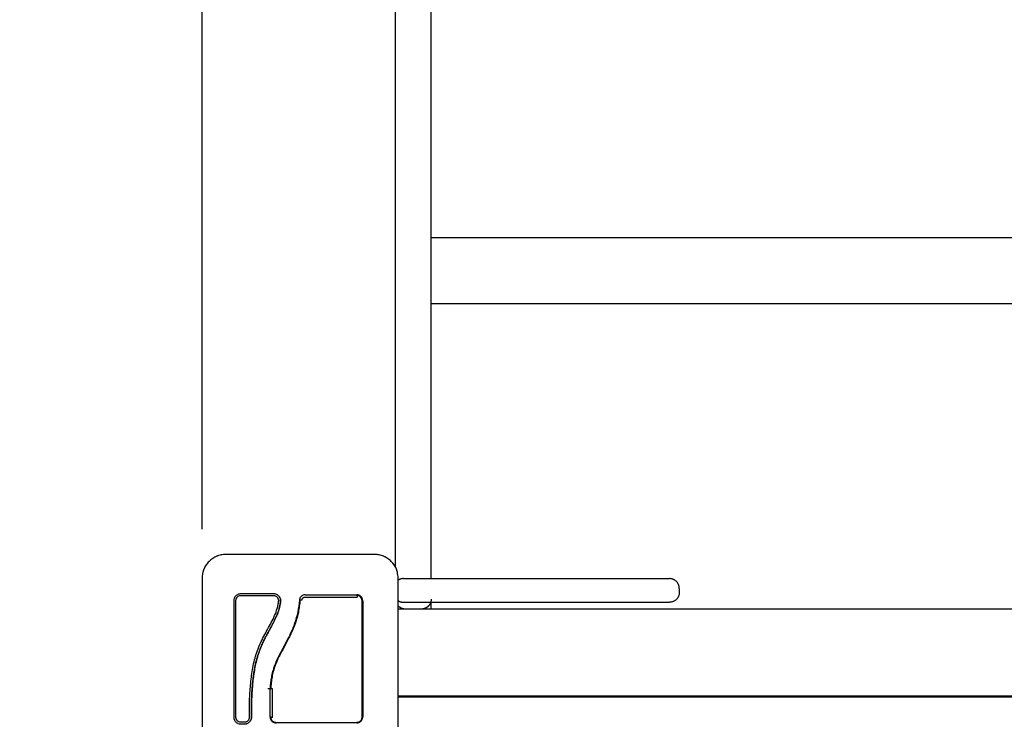
# Model space of a CAD drawing. Units: millimetres. Extents: x -5.2 to 9.3, y -0.1 to 15.8.
# Drawn here: x 2.6 to 3.1, y 5.9 to 6.3 of the extents above; entities that cross this region are included whole.
import ezdxf

# ---------------------------------------------------------------- set-up
doc = ezdxf.new("R2010")
doc.units = ezdxf.units.MM
doc.layers.add('DIASTASEIS', color=253, linetype='Continuous', lineweight=5)
doc.layers.add('Make2D$Visible$Curves', color=7, linetype='Continuous', true_color=0x000000)
doc.styles.get("Standard").update_dxf_attribs({"font": 'ARIALN.TTF'})
doc.dimstyles.new('STANDARD_ACAD', dxfattribs={"dimtxt": 0.18, "dimasz": 0.15, "dimexe": 0.18, "dimexo": 0.0625, "dimgap": 0.09, "dimtad": 0, "dimtih": 1, "dimtoh": 1, "dimzin": 0, "dimdsep": 46, "dimtxsty": 'Standard', "dimblk": 'OBLIQUE', "dimcen": 0.09, "dimadec": 0, "dimazin": 0, "dimtfac": 1, "dimtofl": 0, "dimtmove": 0, "dimatfit": 3, "dimfxl": 1, "dimtolj": 1, "dimtzin": 0, "dimarcsym": 0})

# ---------------------------------------------------------------- blocks, each defined once
blk = doc.blocks.new('_Oblique')
at = {"color": 0, "linetype": 'ByBlock', "lineweight": -2}
blk.add_line((-0.5, -0.5), (0.5, 0.5), dxfattribs=at)
blk = doc.blocks.new('*D27')
at = {"layer": 'Defpoints', "color": 0}
for p in [(9.19039, 9.78133), (9.19039, 5.58647), (1.15639, 4.80094)]:
    blk.add_point(p, dxfattribs=at)
at = {"layer": 'DIASTASEIS', "color": 0, "lineweight": -2}
for p, q in [((1.15639, 4.86344), (1.15639, 9.96133)), ((9.19039, 5.64897), (9.19039, 9.96133)), ((1.15639, 9.78133), (4.89111, 9.78133)), ((9.19039, 9.78133), (5.45567, 9.78133))]:
    blk.add_line(p, q, dxfattribs=at)
at = {"layer": 'DIASTASEIS', "color": 0, "linetype": 'ByBlock', "lineweight": -2, "xscale": 0.15, "yscale": 0.15, "zscale": 0.15, "rotation": 180}
blk.add_blockref('_Oblique', (1.15639, 9.78133), dxfattribs=at)
at = {"layer": 'DIASTASEIS', "color": 0, "linetype": 'ByBlock', "lineweight": -2, "xscale": 0.15, "yscale": 0.15, "zscale": 0.15}
blk.add_blockref('_Oblique', (9.19039, 9.78133), dxfattribs=at)
at = {"layer": 'DIASTASEIS', "color": 0, "insert": (5.17339, 9.78133), "char_height": 0.18, "attachment_point": 5}
blk.add_mtext('\\A1;\\A1;8.05', dxfattribs=at)
blk = doc.blocks.new('*D28')
at = {"layer": 'Defpoints', "color": 0}
for p in [(6.1414, 8.64814), (0.27, 0), (6.4444, 0)]:
    blk.add_point(p, dxfattribs=at)
at = {"layer": 'DIASTASEIS', "color": 0, "lineweight": -2}
for p, q in [((6.0789, 8.64814), (0.09, 8.64814)), ((0.27, 8.64814), (0.27, 4.50597)), ((0.27, 0), (0.27, 4.14217)), ((6.3819, 0), (0.09, 0))]:
    blk.add_line(p, q, dxfattribs=at)
at = {"layer": 'DIASTASEIS', "color": 0, "linetype": 'ByBlock', "lineweight": -2, "xscale": 0.15, "yscale": 0.15, "zscale": 0.15}
for p, rotation in [((0.27, 8.64814), 90), ((0.27, 0), 270)]:
    blk.add_blockref('_Oblique', p, dxfattribs=dict(at, rotation=rotation))
at = {"layer": 'DIASTASEIS', "color": 0, "insert": (0.27, 4.32407), "char_height": 0.18, "attachment_point": 5}
blk.add_mtext('\\A1;8.65', dxfattribs=at)
blk = doc.blocks.new('*D29')
at = {"layer": 'Defpoints', "color": 0}
for p in [(7.69047, 8.96477), (2.65415, 5.96921), (7.69047, 5.8849)]:
    blk.add_point(p, dxfattribs=at)
at = {"layer": 'DIASTASEIS', "color": 0, "lineweight": -2}
for p, q in [((2.65415, 6.03171), (2.65415, 9.14477)), ((7.69047, 5.9474), (7.69047, 9.14477)), ((2.65415, 8.96477), (4.89003, 8.96477)), ((7.69047, 8.96477), (5.45459, 8.96477))]:
    blk.add_line(p, q, dxfattribs=at)
at = {"layer": 'DIASTASEIS', "color": 0, "linetype": 'ByBlock', "lineweight": -2, "xscale": 0.15, "yscale": 0.15, "zscale": 0.15, "rotation": 180}
blk.add_blockref('_Oblique', (2.65415, 8.96477), dxfattribs=at)
at = {"layer": 'DIASTASEIS', "color": 0, "linetype": 'ByBlock', "lineweight": -2, "xscale": 0.15, "yscale": 0.15, "zscale": 0.15}
blk.add_blockref('_Oblique', (7.69047, 8.96477), dxfattribs=at)
at = {"layer": 'DIASTASEIS', "color": 0, "insert": (5.17231, 8.96477), "char_height": 0.18, "attachment_point": 5}
blk.add_mtext('\\A1;\\A1;5.05', dxfattribs=at)
blk = doc.blocks.new('KATOPSH_S094')
at = {"layer": 'Make2D$Visible$Curves', "color": 0, "lineweight": -3}
for points, knots in [([(0.09823, 8.73202), (0.09823, 8.74878), (0.09823, 8.78686), (0.09823, 8.8446), (0.09823, 8.90427), (0.09823, 8.96234), (0.09823, 9.01812), (0.09823, 9.07107), (0.09823, 9.11964), (0.09823, 9.1644), (0.09823, 9.20553), (0.09823, 9.24244), (0.09823, 9.27436), (0.09823, 9.30081), (0.09823, 9.32161), (0.09823, 9.33671), (0.09823, 9.3462), (0.09823, 9.34888), (0.09823, 9.34935), (0.09823, 9.34935), (0.09823, 9.34936), (0.09823, 9.34936)], [17.137072, 17.137072, 17.137072, 17.137072, 69.204218, 136.597233, 203.990249, 271.383264, 344.908487, 418.433711, 491.958934, 565.484157, 640.779233, 716.07431, 791.369386, 866.664462, 941.03935, 1015.414237, 1089.789125, 1164.164013, 1164.164013, 1164.164013, 1164.452939, 1164.452939, 1164.452939, 1164.452939]), ([(0.11623, 8.72644), (0.11623, 8.7451), (0.11623, 8.78507), (0.11623, 8.8446), (0.11623, 8.90427), (0.11623, 8.96234), (0.11623, 9.01812), (0.11623, 9.07107), (0.11623, 9.11964), (0.11623, 9.1644), (0.11623, 9.20553), (0.11623, 9.24244), (0.11623, 9.27436), (0.11623, 9.30081), (0.11623, 9.32161), (0.11623, 9.33671), (0.11623, 9.3462), (0.11623, 9.34888), (0.11623, 9.34935), (0.11623, 9.34935), (0.11623, 9.34936), (0.11623, 9.34936)], [11.363651, 11.363651, 11.363651, 11.363651, 69.204218, 136.597233, 203.990249, 271.383264, 344.908487, 418.433711, 491.958934, 565.484157, 640.779233, 716.07431, 791.369386, 866.664462, 941.03935, 1015.414237, 1089.789125, 1164.164013, 1164.164013, 1164.164013, 1164.452939, 1164.452939, 1164.452939, 1164.452939]), ([(0.01198, 8.73869), (0.01117, 8.73869), (0.01038, 8.73861), (0.00923, 8.73838), (0.00886, 8.73828), (0.00831, 8.73812), (0.00813, 8.73806), (0.00787, 8.73796), (0.00773, 8.73791), (0.00758, 8.73785), (0.00752, 8.73783), (0.00747, 8.73781), (0.00745, 8.7378), (0.00595, 8.73718), (0.0046, 8.73628), (0.00295, 8.73462), (0.00244, 8.73401), (0.00178, 8.73302), (0.00158, 8.73268), (0.0013, 8.73215), (0.00116, 8.73189), (0.00102, 8.73157), (0.00095, 8.73141), (0.00092, 8.73134), (0.0009, 8.73129), (0.00089, 8.73127), (0.0006, 8.73055), (0.00037, 8.72982), (0.00007, 8.7283), (-0.00002, 8.7275), (-0.00002, 8.72669)], [-18.903298, -18.903298, -18.903298, -18.903298, -16.540386, -16.540386, -15.35893, -15.35893, -14.768202, -14.768202, -14.472838, -14.325156, -14.251315, -14.251315, -14.177474, -14.177474, -9.451649, -9.451649, -7.088737, -7.088737, -5.907281, -5.907281, -5.316553, -5.021189, -4.873507, -4.799666, -4.799666, -4.725825, -4.725825, -2.362912, -2.362912, 0, 0, 0, 0]), ([(0.08748, 8.73869), (0.08436, 8.73869), (0.07969, 8.73869), (0.07503, 8.73869), (0.07309, 8.73869), (0.0727, 8.73869), (0.07191, 8.73869), (0.07073, 8.73869), (0.06955, 8.73869), (0.0656, 8.73869), (0.06245, 8.73869), (0.05767, 8.73869), (0.05529, 8.73869), (0.05291, 8.73869), (0.05132, 8.73869), (0.05053, 8.73869), (0.04341, 8.73869), (0.03628, 8.73869), (0.02904, 8.73869), (0.02814, 8.73869), (0.02795, 8.73869), (0.02785, 8.73869), (0.02756, 8.73869), (0.02698, 8.73869), (0.02484, 8.73869), (0.01978, 8.73869), (0.01511, 8.73869), (0.01198, 8.73869)], [0, 0, 0, 0, 9.545659, 14.318488, 14.318488, 15.511695, 15.511695, 16.704903, 19.091317, 19.091317, 28.636976, 28.636976, 33.409805, 35.79622, 35.79622, 38.182634, 38.182634, 57.273951, 59.660366, 59.958668, 59.958668, 60.25697, 60.25697, 60.853573, 62.046781, 66.81961, 76.365269, 76.365269, 76.365269, 76.365269]), ([(0.09946, 8.72743), (0.09943, 8.72798), (0.09935, 8.72853), (0.09917, 8.72944), (0.09908, 8.72981), (0.09891, 8.73036), (0.09885, 8.73054), (0.09876, 8.73081), (0.09871, 8.73094), (0.09865, 8.73109), (0.09862, 8.73116), (0.0986, 8.7312), (0.0986, 8.73122), (0.09798, 8.73273), (0.09707, 8.73407), (0.09542, 8.73573), (0.09481, 8.73623), (0.09382, 8.73689), (0.09348, 8.73709), (0.09295, 8.73738), (0.09268, 8.73751), (0.09236, 8.73766), (0.0922, 8.73772), (0.09213, 8.73775), (0.09208, 8.73777), (0.09206, 8.73778), (0.09135, 8.73808), (0.09062, 8.7383), (0.08921, 8.73858), (0.08854, 8.73866), (0.08785, 8.73868)], [-18.179488, -18.179488, -18.179488, -18.179488, -16.540386, -16.540386, -15.35893, -15.35893, -14.768202, -14.768202, -14.472838, -14.325156, -14.251315, -14.251315, -14.177474, -14.177474, -9.451649, -9.451649, -7.088737, -7.088737, -5.907281, -5.907281, -5.316553, -5.021189, -4.873507, -4.799666, -4.799666, -4.725825, -4.725825, -2.362912, -2.362912, -0.360353, -0.360353, -0.360353, -0.360353]), ([(-0.00002, 8.72669), (-0.00002, 8.72357), (-0.00002, 8.7189), (-0.00002, 8.71423), (-0.00002, 8.71229), (-0.00002, 8.71191), (-0.00002, 8.71112), (-0.00002, 8.70994), (-0.00002, 8.70875), (-0.00002, 8.70481), (-0.00002, 8.70165), (-0.00002, 8.69688), (-0.00002, 8.69449), (-0.00002, 8.69211), (-0.00002, 8.69053), (-0.00002, 8.68973), (-0.00002, 8.68261), (-0.00002, 8.67548), (-0.00002, 8.66824), (-0.00002, 8.66735), (-0.00002, 8.66715), (-0.00002, 8.66706), (-0.00002, 8.66677), (-0.00002, 8.66618), (-0.00002, 8.66405), (-0.00002, 8.65899), (-0.00002, 8.65431), (-0.00002, 8.65119)], [0, 0, 0, 0, 9.545659, 14.318488, 14.318488, 15.511695, 15.511695, 16.704903, 19.091317, 19.091317, 28.636976, 28.636976, 33.409805, 35.79622, 35.79622, 38.182634, 38.182634, 57.273951, 59.660366, 59.958668, 59.958668, 60.25697, 60.25697, 60.853573, 62.046781, 66.81961, 76.365269, 76.365269, 76.365269, 76.365269]), ([(0.09948, 8.65119), (0.09948, 8.65431), (0.09948, 8.65898), (0.09948, 8.66365), (0.09948, 8.66559), (0.09948, 8.66597), (0.09948, 8.66676), (0.09948, 8.66794), (0.09948, 8.66913), (0.09948, 8.67307), (0.09948, 8.67623), (0.09948, 8.681), (0.09948, 8.68339), (0.09948, 8.68577), (0.09948, 8.68736), (0.09948, 8.68815), (0.09948, 8.69527), (0.09948, 8.7024), (0.09948, 8.70964), (0.09948, 8.71053), (0.09948, 8.71073), (0.09948, 8.71082), (0.09948, 8.71112), (0.09948, 8.7117), (0.09948, 8.71384), (0.09948, 8.71889), (0.09948, 8.72357), (0.09948, 8.72669)], [0, 0, 0, 0, 9.545659, 14.318488, 14.318488, 15.511695, 15.511695, 16.704903, 19.091317, 19.091317, 28.636976, 28.636976, 33.409805, 35.79622, 35.79622, 38.182634, 38.182634, 57.273951, 59.660366, 59.958668, 59.958668, 60.25697, 60.25697, 60.853573, 62.046781, 66.81961, 76.365269, 76.365269, 76.365269, 76.365269]), ([(0.0195, 8.71868), (0.01927, 8.71868), (0.01904, 8.71866), (0.0186, 8.71857), (0.01838, 8.71851), (0.01774, 8.71824), (0.01736, 8.71799), (0.01686, 8.71749), (0.01671, 8.71731), (0.01646, 8.71693), (0.01635, 8.71673), (0.01608, 8.71608), (0.016, 8.71564), (0.016, 8.71517)], [0, 0, 0, 0, 0.695836, 0.695836, 1.391673, 1.391673, 2.783345, 2.783345, 3.479181, 3.479181, 4.175018, 4.175018, 5.56669, 5.56669, 5.56669, 5.56669]), ([(0.03961, 8.71643), (0.03958, 8.71651), (0.03955, 8.71659), (0.03937, 8.71697), (0.03919, 8.71725), (0.03886, 8.71762), (0.03875, 8.71773), (0.0385, 8.71795), (0.03837, 8.71804), (0.03795, 8.71831), (0.03765, 8.71845), (0.03701, 8.71863), (0.03668, 8.71868), (0.03635, 8.71868)], [59.8767, 59.8767, 59.8767, 59.8767, 60.150446, 60.150446, 61.152954, 61.152954, 61.654207, 61.654207, 62.155461, 62.155461, 63.157969, 63.157969, 64.160476, 64.160476, 64.160476, 64.160476]), ([(0.01947, 8.7177), (0.01914, 8.7177), (0.01882, 8.71763), (0.01821, 8.71739), (0.01794, 8.7172), (0.01747, 8.71674), (0.01729, 8.71646), (0.01704, 8.71586), (0.01697, 8.71553), (0.01697, 8.71521)], [-3.966341, -3.966341, -3.966341, -3.966341, -2.974756, -2.974756, -1.983171, -1.983171, -0.991585, -0.991585, 0, 0, 0, 0]), ([(0.01697, 8.71521), (0.01697, 8.70993), (0.01697, 8.70472), (0.01697, 8.69444), (0.01697, 8.68938), (0.01697, 8.67949), (0.01697, 8.67465), (0.01697, 8.66521), (0.01697, 8.66062), (0.01697, 8.65617)], [0, 0, 0, 0, 14.857411, 14.857411, 29.714822, 29.714822, 44.572232, 44.572232, 59.429643, 59.429643, 59.429643, 59.429643]), ([(0.01698, 8.71519), (0.01698, 8.71084), (0.01698, 8.70646), (0.01698, 8.70207), (0.01698, 8.6977), (0.01698, 8.69332), (0.01698, 8.68894), (0.01698, 8.68621), (0.01698, 8.68348), (0.01698, 8.68075), (0.01698, 8.67802), (0.01698, 8.67529), (0.01698, 8.67257), (0.01698, 8.66983), (0.01698, 8.6671), (0.01698, 8.66438), (0.01698, 8.66164), (0.01698, 8.65891), (0.01698, 8.65619)], [0, 0, 0, 0, 13.238558, 13.238558, 13.238558, 26.383142, 26.383142, 26.383142, 34.575452, 34.575452, 34.575452, 42.790648, 42.790648, 42.790648, 51.051403, 51.051403, 51.051403, 59.379977, 59.379977, 59.379977, 59.379977]), ([(0.03634, 8.71769), (0.03351, 8.71769), (0.03069, 8.71769), (0.02788, 8.71769), (0.02507, 8.71769), (0.02227, 8.71769), (0.01948, 8.71769)], [0, 0, 0, 0, 8.5162, 8.5162, 8.5162, 17.032315, 17.032315, 17.032315, 17.032315]), ([(0.02399, 8.6597), (0.02398, 8.6623), (0.02405, 8.66491), (0.02427, 8.66883), (0.02435, 8.67014), (0.02457, 8.67276), (0.0247, 8.67407), (0.02515, 8.678), (0.02555, 8.68062), (0.02641, 8.6845), (0.02674, 8.68579), (0.02751, 8.68834), (0.02794, 8.6896), (0.0289, 8.69208), (0.02943, 8.6933), (0.03056, 8.69571), (0.03116, 8.69689), (0.03241, 8.69923), (0.03305, 8.70039), (0.03432, 8.70269), (0.03495, 8.70385), (0.03613, 8.70618), (0.03668, 8.70736), (0.03763, 8.70977), (0.03803, 8.71099), (0.03848, 8.71286), (0.03861, 8.71349), (0.03874, 8.71428), (0.03876, 8.71444), (0.03879, 8.71464), (0.03879, 8.71468), (0.03881, 8.71476), (0.03881, 8.7148), (0.03882, 8.71488), (0.03883, 8.71491), (0.03883, 8.71498), (0.03883, 8.71501), (0.03884, 8.71518), (0.03884, 8.71532), (0.03881, 8.71559), (0.03879, 8.71572), (0.03873, 8.71594), (0.03869, 8.71603), (0.03866, 8.71612)], [-62.573103, -62.573103, -62.573103, -62.573103, -54.751465, -54.751465, -50.840646, -50.840646, -46.929827, -46.929827, -39.10819, -39.10819, -35.197371, -35.197371, -31.286552, -31.286552, -27.375733, -27.375733, -23.464914, -23.464914, -19.554095, -19.554095, -15.643276, -15.643276, -11.732457, -11.732457, -7.821638, -7.821638, -5.866228, -5.866228, -5.377376, -5.377376, -5.255163, -5.255163, -5.13295, -5.13295, -5.010737, -5.010737, -4.888524, -4.888524, -4.399671, -4.399671, -3.910819, -3.910819, -3.568522, -3.568522, -3.568522, -3.568522]), ([(0.02498, 8.65967), (0.02497, 8.66097), (0.02499, 8.66228), (0.02506, 8.66491), (0.02511, 8.66624), (0.02522, 8.66824), (0.02529, 8.66924), (0.02537, 8.67039), (0.02541, 8.67096), (0.02544, 8.67125), (0.02545, 8.67139), (0.02545, 8.67145), (0.02546, 8.6715), (0.02546, 8.67152), (0.02552, 8.67223), (0.02558, 8.6729), (0.02568, 8.67389), (0.02573, 8.67438), (0.02579, 8.67495), (0.02583, 8.67522), (0.02584, 8.67536), (0.02585, 8.67542), (0.02585, 8.67546), (0.02586, 8.67548), (0.02594, 8.6762), (0.02603, 8.67687), (0.02617, 8.67786), (0.02624, 8.67835), (0.02632, 8.67891), (0.02637, 8.67918), (0.02639, 8.67932), (0.0264, 8.67937), (0.02641, 8.67941), (0.02641, 8.67943), (0.02653, 8.68014), (0.02665, 8.68081), (0.02684, 8.68179), (0.02694, 8.68227), (0.02706, 8.68283), (0.02712, 8.6831), (0.02715, 8.68324), (0.02716, 8.6833), (0.02717, 8.68334), (0.02717, 8.68335), (0.02733, 8.68404), (0.02749, 8.6847), (0.02775, 8.68566), (0.02789, 8.68614), (0.02805, 8.68669), (0.02812, 8.68693), (0.02817, 8.68708), (0.02819, 8.68716), (0.02841, 8.68788), (0.02862, 8.68851), (0.02896, 8.68946), (0.02913, 8.68993), (0.02934, 8.69047), (0.02944, 8.69074), (0.02949, 8.69086), (0.02952, 8.69094), (0.02954, 8.69098), (0.02979, 8.69161), (0.03004, 8.69221), (0.03045, 8.69313), (0.03066, 8.69359), (0.03091, 8.69413), (0.03104, 8.6944), (0.03111, 8.69454), (0.03114, 8.69461), (0.03116, 8.69464), (0.03116, 8.69466), (0.03117, 8.69467), (0.03143, 8.6952), (0.03171, 8.69576), (0.03217, 8.69666), (0.03241, 8.69711), (0.0327, 8.69767), (0.03285, 8.69796), (0.03293, 8.6981), (0.03297, 8.69817), (0.03299, 8.69821), (0.033, 8.69822), (0.033, 8.69823), (0.03301, 8.69824), (0.03314, 8.69848), (0.03328, 8.69874), (0.03352, 8.69918), (0.03365, 8.69941), (0.0338, 8.6997), (0.03389, 8.69985), (0.03393, 8.69993), (0.03395, 8.69996), (0.03396, 8.69998), (0.03397, 8.69999), (0.03397, 8.7), (0.03397, 8.7), (0.03425, 8.7005), (0.03446, 8.7009), (0.03471, 8.70134), (0.03477, 8.70146), (0.03485, 8.7016), (0.03488, 8.70166), (0.03491, 8.70171), (0.03493, 8.70174), (0.03493, 8.70175), (0.03494, 8.70175), (0.03494, 8.70176), (0.03494, 8.70176), (0.03494, 8.70176), (0.03512, 8.70209), (0.03529, 8.70241), (0.03553, 8.70285), (0.03564, 8.70306), (0.03577, 8.7033), (0.03583, 8.70341), (0.03586, 8.70347), (0.03587, 8.70349), (0.03588, 8.70351), (0.03588, 8.70351), (0.03589, 8.70352), (0.03606, 8.70384), (0.03622, 8.70415), (0.03644, 8.7046), (0.03655, 8.70482), (0.03668, 8.70506), (0.03674, 8.70519), (0.03677, 8.70525), (0.03678, 8.70527), (0.03679, 8.70529), (0.03679, 8.7053), (0.03711, 8.70596), (0.03741, 8.70659), (0.0378, 8.70751), (0.03799, 8.70796), (0.03819, 8.70847), (0.03829, 8.70872), (0.03833, 8.70885), (0.03835, 8.7089), (0.03837, 8.70894), (0.03837, 8.70896), (0.03861, 8.70961), (0.03882, 8.71025), (0.03909, 8.71121), (0.03922, 8.71168), (0.03934, 8.71216), (0.03941, 8.71248), (0.03944, 8.71264), (0.03954, 8.71312), (0.03961, 8.71345), (0.03968, 8.71386), (0.0397, 8.71398), (0.03972, 8.71412), (0.03973, 8.71419), (0.03973, 8.71423), (0.03974, 8.71424), (0.03974, 8.71425), (0.03974, 8.71426), (0.03976, 8.71437), (0.03977, 8.71447), (0.03979, 8.71459), (0.0398, 8.71465), (0.0398, 8.7147), (0.03981, 8.71473), (0.03981, 8.71474), (0.03981, 8.71475), (0.03981, 8.71475), (0.03983, 8.71492), (0.03984, 8.71509), (0.03984, 8.71541), (0.03982, 8.71557), (0.03976, 8.71597), (0.0397, 8.7162), (0.03961, 8.71643)], [0, 0, 0, 0, 4.01003, 4.01003, 8.020059, 8.020059, 10.025074, 11.027582, 11.528836, 11.779462, 11.904776, 11.967433, 11.967433, 12.030089, 12.030089, 14.035104, 14.035104, 15.037612, 15.538865, 15.789492, 15.914806, 15.977462, 15.977462, 16.040119, 16.040119, 18.045134, 18.045134, 19.047641, 19.548895, 19.799522, 19.924835, 19.987492, 19.987492, 20.050149, 20.050149, 22.055164, 22.055164, 23.057671, 23.558925, 23.809552, 23.934865, 23.997522, 23.997522, 24.060178, 24.060178, 26.065193, 26.065193, 27.067701, 27.568955, 27.819581, 27.819581, 28.070208, 28.070208, 30.075223, 30.075223, 31.077731, 31.578984, 31.829611, 31.954925, 31.954925, 32.080238, 32.080238, 34.085253, 34.085253, 35.08776, 35.589014, 35.839641, 35.964954, 36.027611, 36.058939, 36.058939, 36.090268, 36.090268, 38.095283, 38.095283, 39.09779, 39.599044, 39.849671, 39.974984, 40.037641, 40.068969, 40.084633, 40.084633, 40.100297, 40.100297, 41.102805, 41.102805, 41.604059, 41.854685, 41.979999, 42.042656, 42.073984, 42.089648, 42.09748, 42.09748, 42.105312, 42.105312, 43.10782, 43.10782, 43.609074, 43.609074, 43.8597, 43.985014, 44.047671, 44.078999, 44.094663, 44.102495, 44.102495, 44.110327, 44.110327, 45.112835, 45.112835, 45.614088, 45.864715, 45.990029, 46.052685, 46.084014, 46.099678, 46.099678, 46.115342, 46.115342, 47.11785, 47.11785, 47.619103, 47.86973, 47.995044, 48.0577, 48.089029, 48.089029, 48.120357, 48.120357, 50.125372, 50.125372, 51.127879, 51.629133, 51.87976, 52.005073, 52.06773, 52.06773, 52.130387, 52.130387, 54.135402, 54.135402, 55.137909, 55.639163, 55.639163, 56.140416, 56.140416, 57.142924, 57.142924, 57.393551, 57.518864, 57.581521, 57.612849, 57.628513, 57.628513, 57.644178, 57.644178, 57.894804, 57.894804, 58.020118, 58.082775, 58.114103, 58.129767, 58.129767, 58.145431, 58.145431, 58.646685, 58.646685, 59.147939, 59.147939, 59.8767, 59.8767, 59.8767, 59.8767]), ([(0.03971, 8.71612), (0.03972, 8.71609), (0.03973, 8.71605), (0.03974, 8.71602), (0.03979, 8.71583), (0.03982, 8.71564), (0.03983, 8.71544), (0.03984, 8.71525), (0.03984, 8.71505), (0.03982, 8.71486), (0.03982, 8.71481), (0.03981, 8.71476), (0.03981, 8.71472), (0.0398, 8.71469), (0.0398, 8.71466), (0.0398, 8.71463), (0.03979, 8.71457), (0.03978, 8.71451), (0.03977, 8.71445), (0.03975, 8.71433), (0.03973, 8.71421), (0.03972, 8.71409), (0.03965, 8.71367), (0.03957, 8.71326), (0.03949, 8.71284), (0.03937, 8.7123), (0.03925, 8.71176), (0.0391, 8.71122), (0.03895, 8.71069), (0.03879, 8.71016), (0.03861, 8.70963), (0.03846, 8.70918), (0.0383, 8.70874), (0.03813, 8.70831), (0.03795, 8.70786), (0.03777, 8.70742), (0.03758, 8.70698), (0.03738, 8.70653), (0.03717, 8.70608), (0.03696, 8.70564), (0.03674, 8.70519), (0.03652, 8.70473), (0.03629, 8.70429), (0.03605, 8.70383), (0.03581, 8.70337), (0.03557, 8.70291), (0.03532, 8.70244), (0.03506, 8.70197), (0.0348, 8.7015), (0.03451, 8.70096), (0.03421, 8.70042), (0.03391, 8.69988), (0.0336, 8.69933), (0.0333, 8.69877), (0.033, 8.69822), (0.03273, 8.69772), (0.03246, 8.69721), (0.0322, 8.69671), (0.03193, 8.69619), (0.03167, 8.69568), (0.03141, 8.69516), (0.03121, 8.69474), (0.031, 8.69432), (0.03081, 8.6939), (0.03056, 8.69337), (0.03032, 8.69283), (0.03009, 8.69229), (0.02986, 8.69177), (0.02964, 8.69124), (0.02943, 8.6907), (0.02933, 8.69045), (0.02924, 8.6902), (0.02914, 8.68994), (0.02894, 8.68941), (0.02876, 8.68888), (0.02858, 8.68835), (0.02837, 8.68775), (0.02818, 8.68714), (0.02801, 8.68654), (0.02769, 8.68544), (0.0274, 8.68434), (0.02715, 8.68323), (0.0269, 8.68211), (0.02668, 8.68099), (0.02648, 8.67986), (0.02629, 8.67874), (0.02613, 8.67762), (0.02599, 8.6765), (0.02584, 8.67539), (0.02572, 8.67427), (0.02561, 8.67316), (0.02551, 8.67206), (0.02542, 8.67095), (0.02534, 8.66985), (0.02518, 8.66765), (0.02507, 8.66545), (0.02502, 8.66325), (0.025, 8.66219), (0.02498, 8.66114), (0.02498, 8.66008), (0.02498, 8.65993), (0.02498, 8.6598), (0.02498, 8.65968)], [4.609633, 4.609633, 4.609633, 4.609633, 4.716121, 4.716121, 4.716121, 5.306254, 5.306254, 5.306254, 5.898359, 5.898359, 5.898359, 6.042288, 6.042288, 6.042288, 6.1338, 6.1338, 6.1338, 6.315187, 6.315187, 6.315187, 6.678917, 6.678917, 6.678917, 7.96931, 7.96931, 7.96931, 9.643704, 9.643704, 9.643704, 11.323259, 11.323259, 11.323259, 12.737891, 12.737891, 12.737891, 14.179986, 14.179986, 14.179986, 15.656366, 15.656366, 15.656366, 17.169973, 17.169973, 17.169973, 18.723538, 18.723538, 18.723538, 20.32816, 20.32816, 20.32816, 22.183728, 22.183728, 22.183728, 24.074981, 24.074981, 24.074981, 25.786604, 25.786604, 25.786604, 27.51884, 27.51884, 27.51884, 28.921807, 28.921807, 28.921807, 30.681995, 30.681995, 30.681995, 32.402844, 32.402844, 32.402844, 33.217745, 33.217745, 33.217745, 34.912184, 34.912184, 34.912184, 36.810783, 36.810783, 36.810783, 40.236113, 40.236113, 40.236113, 43.685107, 43.685107, 43.685107, 47.095394, 47.095394, 47.095394, 50.471069, 50.471069, 50.471069, 53.820027, 53.820027, 53.820027, 60.504207, 60.504207, 60.504207, 63.729315, 63.729315, 63.729315, 64.130744, 64.130744, 64.130744, 64.130744]), ([(0.04934, 8.71542), (0.04918, 8.71338), (0.04891, 8.71136), (0.04809, 8.7074), (0.04755, 8.70546), (0.04681, 8.70334), (0.04673, 8.7031), (0.04655, 8.70264), (0.04647, 8.7024), (0.0462, 8.7017), (0.04601, 8.70124), (0.04543, 8.69985), (0.04502, 8.69893), (0.04371, 8.6962), (0.04275, 8.6944), (0.04176, 8.69258), (0.04175, 8.69257), (0.04174, 8.69255), (0.04172, 8.69251), (0.04167, 8.69242), (0.04157, 8.69224), (0.04148, 8.69208), (0.04131, 8.69177), (0.0412, 8.69157), (0.04086, 8.69094), (0.04063, 8.69052), (0.03995, 8.68926), (0.03949, 8.6884), (0.03815, 8.68577), (0.03731, 8.68393), (0.03661, 8.68197), (0.03661, 8.68196), (0.0366, 8.68193), (0.03658, 8.68189), (0.03655, 8.68179), (0.03648, 8.6816), (0.03635, 8.6812), (0.03624, 8.68086), (0.03602, 8.68017), (0.03589, 8.67971), (0.03552, 8.67831), (0.03531, 8.67735), (0.03478, 8.67444), (0.03458, 8.67251), (0.03448, 8.6706)], [0, 0, 0, 0, 5.987512, 5.987512, 11.975023, 11.975023, 12.723462, 12.723462, 13.471901, 13.471901, 14.968779, 14.968779, 17.962535, 17.962535, 23.950047, 23.950047, 23.996824, 23.996824, 24.043602, 24.137156, 24.324266, 24.698486, 24.698486, 25.446925, 25.446925, 26.943803, 26.943803, 29.937558, 29.937558, 35.92507, 35.92507, 35.971848, 35.971848, 36.018625, 36.11218, 36.29929, 36.673509, 37.421948, 37.421948, 38.918826, 38.918826, 41.912582, 41.912582, 47.900094, 47.900094, 47.900094, 47.900094]), ([(0.04964, 8.7154), (0.04963, 8.71528), (0.04962, 8.71515), (0.0496, 8.7149), (0.04957, 8.71453), (0.04953, 8.71417), (0.04945, 8.71343), (0.04939, 8.71294), (0.04919, 8.71148), (0.04903, 8.71051), (0.04845, 8.70762), (0.04794, 8.70572), (0.04699, 8.70292), (0.04664, 8.70199), (0.04589, 8.70015), (0.04548, 8.69923), (0.0442, 8.6965), (0.04327, 8.69473), (0.04135, 8.6912), (0.04037, 8.68945), (0.039, 8.68677), (0.03856, 8.68587), (0.03773, 8.68404), (0.03735, 8.68312), (0.03667, 8.68125), (0.03637, 8.68031), (0.03585, 8.67841), (0.03563, 8.67745), (0.03527, 8.67552), (0.03513, 8.67454), (0.03497, 8.67307), (0.03492, 8.67257), (0.03486, 8.67183), (0.03483, 8.67146), (0.03481, 8.67109), (0.0348, 8.67084), (0.03479, 8.67072), (0.03478, 8.67059)], [0, 0, 0, 0, 0.374053, 0.374053, 0.748107, 1.496214, 1.496214, 2.992427, 2.992427, 5.984855, 5.984855, 11.96971, 11.96971, 14.962137, 14.962137, 17.954564, 17.954564, 23.939419, 23.939419, 29.924274, 29.924274, 32.916701, 32.916701, 35.909129, 35.909129, 38.901556, 38.901556, 41.893984, 41.893984, 44.886411, 44.886411, 46.382625, 46.382625, 47.130732, 47.504785, 47.504785, 47.878838, 47.878838, 47.878838, 47.878838]), ([(0.03866, 8.71612), (0.03859, 8.71629), (0.03851, 8.71644), (0.03826, 8.71682), (0.03807, 8.71702), (0.03764, 8.71735), (0.0374, 8.71748), (0.03688, 8.71765), (0.03661, 8.7177), (0.03633, 8.7177)], [-3.568522, -3.568522, -3.568522, -3.568522, -2.933114, -2.933114, -1.955409, -1.955409, -0.977705, -0.977705, 0, 0, 0, 0]), ([(0.03857, 8.71633), (0.03853, 8.7164), (0.03849, 8.71647), (0.03844, 8.71654), (0.03829, 8.71678), (0.0381, 8.71698), (0.03789, 8.71715), (0.03778, 8.71724), (0.03766, 8.71732), (0.03754, 8.71738), (0.03742, 8.71745), (0.03729, 8.71751), (0.03716, 8.71755), (0.03703, 8.7176), (0.03689, 8.71763), (0.03676, 8.71766), (0.03662, 8.71768), (0.03648, 8.71769), (0.03634, 8.71769)], [59.780412, 59.780412, 59.780412, 59.780412, 60.03776, 60.03776, 60.03776, 60.891419, 60.891419, 60.891419, 61.314679, 61.314679, 61.314679, 61.738709, 61.738709, 61.738709, 62.160968, 62.160968, 62.160968, 62.583539, 62.583539, 62.583539, 62.583539]), ([(0.05041, 8.71749), (0.05037, 8.71746), (0.05032, 8.71742), (0.05028, 8.71738), (0.05027, 8.71737), (0.05025, 8.71736), (0.05023, 8.71733), (0.05018, 8.71728), (0.05013, 8.71723), (0.05005, 8.71714), (0.04999, 8.71707), (0.04982, 8.71684), (0.04972, 8.71668), (0.04962, 8.71648), (0.04962, 8.71648), (0.04962, 8.71647), (0.04961, 8.71646), (0.0496, 8.71642), (0.04958, 8.71639), (0.04956, 8.71633), (0.04954, 8.71629), (0.04949, 8.71616), (0.04946, 8.71607), (0.04943, 8.71597), (0.04943, 8.71597), (0.04943, 8.71596), (0.04943, 8.71596), (0.04943, 8.71595), (0.04942, 8.71592), (0.04941, 8.7159), (0.0494, 8.71584), (0.04939, 8.7158), (0.04937, 8.71567), (0.04935, 8.71555), (0.04934, 8.71542)], [2.117265, 2.117265, 2.117265, 2.117265, 2.276741, 2.276741, 2.312315, 2.312315, 2.34789, 2.419038, 2.561334, 2.561334, 2.845927, 2.845927, 3.415112, 3.415112, 3.432899, 3.432899, 3.450686, 3.48626, 3.557408, 3.557408, 3.699705, 3.699705, 3.984297, 3.984297, 3.993191, 3.993191, 4.002084, 4.019872, 4.055446, 4.126594, 4.126594, 4.26889, 4.26889, 4.553483, 4.553483, 4.553483, 4.553483]), ([(0.05064, 8.71549), (0.05066, 8.7157), (0.05071, 8.71591), (0.05085, 8.7162), (0.05091, 8.71629), (0.05103, 8.71646), (0.0511, 8.71654), (0.05126, 8.71668), (0.05134, 8.71675), (0.05152, 8.71686), (0.05162, 8.71691), (0.05192, 8.71703), (0.05213, 8.71707), (0.05235, 8.71707)], [-2.58507, -2.58507, -2.58507, -2.58507, -1.938803, -1.938803, -1.615669, -1.615669, -1.292535, -1.292535, -0.969401, -0.969401, -0.646268, -0.646268, 0, 0, 0, 0]), ([(0.05233, 8.71819), (0.05196, 8.71819), (0.05159, 8.71812), (0.05121, 8.71797), (0.05119, 8.71796), (0.05115, 8.71795), (0.05108, 8.71792), (0.05102, 8.71789), (0.0509, 8.71783), (0.05082, 8.71778), (0.05073, 8.71773), (0.05072, 8.71772), (0.05071, 8.71772)], [0, 0, 0, 0, 1.138371, 1.138371, 1.209519, 1.209519, 1.280667, 1.422963, 1.422963, 1.707556, 1.707556, 1.738981, 1.738981, 1.738981, 1.738981]), ([(0.05233, 8.71819), (0.05451, 8.71819), (0.05779, 8.71819), (0.06163, 8.71819), (0.06354, 8.71819), (0.0645, 8.71819), (0.06491, 8.71819), (0.06519, 8.71819), (0.06533, 8.71819), (0.06981, 8.71819), (0.07415, 8.71819), (0.07848, 8.71819)], [0, 0, 0, 0, 6.581431, 9.872147, 11.517505, 12.340184, 12.751523, 12.751523, 13.162862, 13.162862, 26.325725, 26.325725, 26.325725, 26.325725]), ([(0.05235, 8.71707), (0.05676, 8.71707), (0.06118, 8.71707), (0.06996, 8.71707), (0.07432, 8.71707), (0.07867, 8.71707)], [0, 0, 0, 0, 13.247019, 13.247019, 26.494037, 26.494037, 26.494037, 26.494037]), ([(0.08148, 8.71519), (0.08148, 8.7156), (0.0814, 8.71599), (0.08125, 8.71636), (0.08124, 8.71638), (0.08122, 8.71643), (0.08119, 8.71649), (0.08115, 8.71656), (0.08108, 8.71669), (0.08103, 8.71678), (0.08087, 8.71702), (0.08074, 8.71718), (0.08047, 8.71745), (0.08032, 8.71757), (0.07999, 8.71779), (0.07981, 8.71789), (0.0796, 8.71797), (0.07958, 8.71798), (0.07954, 8.718), (0.07947, 8.71802), (0.07941, 8.71805), (0.07927, 8.71809), (0.07918, 8.71811), (0.07889, 8.71817), (0.07869, 8.71819), (0.07848, 8.71819)], [0, 0, 0, 0, 1.193403, 1.193403, 1.267991, 1.267991, 1.342579, 1.491754, 1.491754, 1.790105, 1.790105, 2.386807, 2.386807, 2.983508, 2.983508, 3.58021, 3.58021, 3.654798, 3.654798, 3.729385, 3.878561, 3.878561, 4.176912, 4.176912, 4.773613, 4.773613, 4.773613, 4.773613]), ([(0.08118, 8.71519), (0.08118, 8.71537), (0.08117, 8.71554), (0.0811, 8.71589), (0.08105, 8.71606), (0.08084, 8.71655), (0.08064, 8.71685), (0.08027, 8.71723), (0.08013, 8.71734), (0.07983, 8.71754), (0.07968, 8.71762), (0.07935, 8.71775), (0.07918, 8.7178), (0.07884, 8.71787), (0.07866, 8.71789), (0.07848, 8.71789)], [0, 0, 0, 0, 0.532886, 0.532886, 1.065773, 1.065773, 2.131546, 2.131546, 2.664432, 2.664432, 3.197318, 3.197318, 3.730205, 3.730205, 4.263091, 4.263091, 4.263091, 4.263091]), ([(0.08118, 8.65619), (0.08118, 8.66104), (0.08118, 8.66592), (0.08118, 8.67328), (0.08118, 8.67575), (0.08118, 8.68068), (0.08118, 8.68316), (0.08118, 8.69556), (0.08118, 8.70541), (0.08118, 8.71519)], [0, 0, 0, 0, 14.856214, 14.856214, 22.284321, 22.284321, 29.712427, 29.712427, 59.424855, 59.424855, 59.424855, 59.424855]), ([(0.08148, 8.71519), (0.08148, 8.71275), (0.08148, 8.70907), (0.08148, 8.70477), (0.08148, 8.70262), (0.08148, 8.7017), (0.08148, 8.70108), (0.08148, 8.70077), (0.08148, 8.69799), (0.08148, 8.69428), (0.08148, 8.68995), (0.08148, 8.6881), (0.08148, 8.68687), (0.08148, 8.68625), (0.08148, 8.68317), (0.08148, 8.67947), (0.08148, 8.67515), (0.08148, 8.67299), (0.08148, 8.67191), (0.08148, 8.67145), (0.08148, 8.67114), (0.08148, 8.67098), (0.08148, 8.66595), (0.08148, 8.66107), (0.08148, 8.65619)], [0, 0, 0, 0, 7.422838, 11.134257, 12.989967, 13.917821, 13.917821, 14.845676, 14.845676, 22.268514, 25.979933, 27.835643, 27.835643, 29.691352, 29.691352, 37.11419, 40.825609, 42.681319, 43.609174, 44.073101, 44.073101, 44.537028, 44.537028, 59.382705, 59.382705, 59.382705, 59.382705]), ([(0.03569, 8.67045), (0.03557, 8.67045), (0.03545, 8.67046), (0.03523, 8.67048), (0.03513, 8.67049), (0.03496, 8.67052), (0.0349, 8.67053), (0.03481, 8.67056), (0.03478, 8.67058), (0.03478, 8.67059)], [-1.489622, -1.489622, -1.489622, -1.489622, -1.117216, -1.117216, -0.744811, -0.744811, -0.372405, -0.372405, 0, 0, 0, 0]), ([(0.02498, 8.65968), (0.02499, 8.6592), (0.02499, 8.65874), (0.025, 8.65831), (0.025, 8.65764), (0.02502, 8.65696), (0.02504, 8.65629)], [0, 0, 0, 0, 1.39976, 1.39976, 1.39976, 3.460328, 3.460328, 3.460328, 3.460328]), ([(0.016, 8.65621), (0.016, 8.65598), (0.01602, 8.65575), (0.01608, 8.65542), (0.01611, 8.65531), (0.01618, 8.65509), (0.01622, 8.65499), (0.01644, 8.65445), (0.01669, 8.65406), (0.01719, 8.65357), (0.01737, 8.65342), (0.01775, 8.65317), (0.01795, 8.65306), (0.0186, 8.65279), (0.01904, 8.6527), (0.01951, 8.6527)], [0, 0, 0, 0, 0.697048, 0.697048, 1.045573, 1.045573, 1.394097, 1.394097, 2.788194, 2.788194, 3.485242, 3.485242, 4.182291, 4.182291, 5.576388, 5.576388, 5.576388, 5.576388]), ([(0.01697, 8.65617), (0.01697, 8.65584), (0.01704, 8.65552), (0.01729, 8.65492), (0.01747, 8.65464), (0.01793, 8.65418), (0.01821, 8.65399), (0.01881, 8.65374), (0.01914, 8.65368), (0.01946, 8.65368)], [-3.969265, -3.969265, -3.969265, -3.969265, -2.976949, -2.976949, -1.984632, -1.984632, -0.992316, -0.992316, 0, 0, 0, 0]), ([(0.02152, 8.65368), (0.02186, 8.65368), (0.0222, 8.65375), (0.02282, 8.65401), (0.0231, 8.65421), (0.0234, 8.65452), (0.02347, 8.6546), (0.02353, 8.65468)], [-4.193273, -4.193273, -4.193273, -4.193273, -3.144955, -3.144955, -2.096636, -2.096636, -1.7765, -1.7765, -1.7765, -1.7765]), ([(0.02154, 8.65369), (0.02171, 8.65369), (0.02188, 8.65371), (0.02204, 8.65374), (0.0222, 8.65377), (0.02237, 8.65382), (0.02252, 8.65389), (0.02267, 8.65395), (0.02282, 8.65404), (0.02295, 8.65413), (0.02309, 8.65422), (0.02322, 8.65433), (0.02333, 8.65445), (0.0234, 8.65452), (0.02347, 8.6546), (0.02353, 8.65468)], [0, 0, 0, 0, 0.52011, 0.52011, 0.52011, 1.041679, 1.041679, 1.041679, 1.56421, 1.56421, 1.56421, 2.087472, 2.087472, 2.087472, 2.412186, 2.412186, 2.412186, 2.412186]), ([(0.02156, 8.6527), (0.0218, 8.6527), (0.02203, 8.65273), (0.02237, 8.6528), (0.02248, 8.65282), (0.0227, 8.65289), (0.02281, 8.65293), (0.02314, 8.65307), (0.02334, 8.65318), (0.02362, 8.65338), (0.02371, 8.65345), (0.02389, 8.6536), (0.02398, 8.65368), (0.02416, 8.65387), (0.02426, 8.65399), (0.02436, 8.65411)], [0, 0, 0, 0, 0.717066, 0.717066, 1.075599, 1.075599, 1.434132, 1.434132, 2.151198, 2.151198, 2.509731, 2.509731, 2.868264, 2.868264, 3.351745, 3.351745, 3.351745, 3.351745]), ([(0.02353, 8.65468), (0.02367, 8.65487), (0.02379, 8.65507), (0.024, 8.6556), (0.02405, 8.65594), (0.02404, 8.65628)], [-1.7765, -1.7765, -1.7765, -1.7765, -1.048318, -1.048318, 0, 0, 0, 0]), ([(0.02436, 8.65411), (0.0244, 8.65417), (0.02444, 8.65423), (0.02461, 8.65449), (0.02471, 8.65469), (0.02488, 8.65513), (0.02494, 8.65535), (0.02502, 8.65581), (0.02504, 8.65604), (0.02503, 8.65627)], [3.351745, 3.351745, 3.351745, 3.351745, 3.58533, 3.58533, 4.302396, 4.302396, 5.019462, 5.019462, 5.736529, 5.736529, 5.736529, 5.736529]), ([(0.02504, 8.65629), (0.02504, 8.65606), (0.02503, 8.65582), (0.02499, 8.65559), (0.02495, 8.65536), (0.02488, 8.65513), (0.0248, 8.65491), (0.0247, 8.65466), (0.02457, 8.65442), (0.02442, 8.6542)], [0, 0, 0, 0, 0.719333, 0.719333, 0.719333, 1.43743, 1.43743, 1.43743, 2.272906, 2.272906, 2.272906, 2.272906]), ([(0.03451, 8.65582), (0.03454, 8.65554), (0.03462, 8.65528), (0.03471, 8.65504), (0.03472, 8.65503), (0.03473, 8.65501), (0.03474, 8.65497), (0.03476, 8.65493), (0.03477, 8.65491), (0.03477, 8.65491)], [0.3591318, 0.3591318, 0.3591318, 0.3591318, 1.1982014, 1.1982014, 1.2356452, 1.2356452, 1.273089, 1.3479765, 1.3562293, 1.3562293, 1.3562293, 1.3562293]), ([(0.03477, 8.65491), (0.03479, 8.65486), (0.03481, 8.65482), (0.03488, 8.65469), (0.03494, 8.6546), (0.035, 8.65451), (0.03501, 8.65449), (0.03502, 8.65447)], [1.3562293, 1.3562293, 1.3562293, 1.3562293, 1.4977517, 1.4977517, 1.7973021, 1.7973021, 1.8573589, 1.8573589, 1.8573589, 1.8573589]), ([(0.03478, 8.65619), (0.03478, 8.65601), (0.0348, 8.65584), (0.03485, 8.65561), (0.03486, 8.65555), (0.03487, 8.6555)], [0, 0, 0, 0, 0.5332142, 0.5332142, 0.7063425, 0.7063425, 0.7063425, 0.7063425]), ([(0.03499, 8.65517), (0.03499, 8.65516), (0.03499, 8.65516), (0.035, 8.65513), (0.03501, 8.65511), (0.03502, 8.65509)], [1.05958652, 1.05958652, 1.05958652, 1.05958652, 1.06642847, 1.06642847, 1.14817244, 1.14817244, 1.14817244, 1.14817244]), ([(0.03502, 8.65509), (0.03515, 8.65479), (0.03534, 8.65451), (0.0357, 8.65416), (0.03584, 8.65405), (0.03613, 8.65385), (0.03628, 8.65376), (0.03661, 8.65363), (0.03678, 8.65358), (0.03713, 8.65351), (0.03731, 8.65349), (0.03748, 8.65349)], [1.148172, 1.148172, 1.148172, 1.148172, 2.132857, 2.132857, 2.666071, 2.666071, 3.199285, 3.199285, 3.7325, 3.7325, 4.265714, 4.265714, 4.265714, 4.265714]), ([(0.03502, 8.65447), (0.03512, 8.65433), (0.03523, 8.6542), (0.03537, 8.65406), (0.03539, 8.65404), (0.03542, 8.65401), (0.03548, 8.65396), (0.03554, 8.65391), (0.03565, 8.65381), (0.03573, 8.65375), (0.03598, 8.65359), (0.03615, 8.6535), (0.03669, 8.65327), (0.03708, 8.65319), (0.03748, 8.65319)], [1.857359, 1.857359, 1.857359, 1.857359, 2.396403, 2.396403, 2.47129, 2.47129, 2.546178, 2.695953, 2.695953, 2.995503, 2.995503, 3.594604, 3.594604, 4.792806, 4.792806, 4.792806, 4.792806]), ([(0.07848, 8.65319), (0.07889, 8.65319), (0.07928, 8.65327), (0.07965, 8.65343), (0.07968, 8.65344), (0.07972, 8.65346), (0.07979, 8.65349), (0.07985, 8.65352), (0.07999, 8.65359), (0.08007, 8.65364), (0.08032, 8.65381), (0.08047, 8.65393), (0.08075, 8.65421), (0.08087, 8.65436), (0.08109, 8.65469), (0.08118, 8.65486), (0.08127, 8.65507), (0.08128, 8.65509), (0.08129, 8.65514), (0.08132, 8.6552), (0.08134, 8.65527), (0.08138, 8.65541), (0.08141, 8.6555), (0.08146, 8.65579), (0.08148, 8.65599), (0.08148, 8.65619)], [0, 0, 0, 0, 1.196619, 1.196619, 1.271408, 1.271408, 1.346197, 1.495774, 1.495774, 1.794929, 1.794929, 2.393238, 2.393238, 2.991548, 2.991548, 3.589858, 3.589858, 3.664646, 3.664646, 3.739435, 3.889012, 3.889012, 4.188167, 4.188167, 4.786477, 4.786477, 4.786477, 4.786477]), ([(0.07848, 8.65349), (0.07866, 8.65349), (0.07884, 8.65351), (0.07918, 8.65358), (0.07936, 8.65363), (0.07984, 8.65383), (0.08015, 8.65403), (0.08052, 8.65441), (0.08063, 8.65455), (0.08083, 8.65484), (0.08091, 8.655), (0.08105, 8.65532), (0.0811, 8.65549), (0.08117, 8.65584), (0.08118, 8.65601), (0.08118, 8.65619)], [0, 0, 0, 0, 0.533217, 0.533217, 1.066435, 1.066435, 2.13287, 2.13287, 2.666087, 2.666087, 3.199304, 3.199304, 3.732522, 3.732522, 4.265739, 4.265739, 4.265739, 4.265739]), ([(0.07848, 8.65319), (0.07679, 8.65319), (0.07425, 8.65319), (0.07128, 8.65319), (0.0698, 8.65319), (0.06916, 8.65319), (0.06874, 8.65319), (0.06852, 8.65319), (0.0666, 8.65319), (0.06404, 8.65319), (0.06105, 8.65319), (0.05976, 8.65319), (0.05891, 8.65319), (0.05849, 8.65319), (0.05463, 8.65319), (0.0512, 8.65319), (0.04433, 8.65319), (0.0409, 8.65319), (0.03748, 8.65319)], [0, 0, 0, 0, 5.148055, 7.722083, 9.009096, 9.652603, 9.652603, 10.29611, 10.29611, 15.444165, 18.018193, 19.305206, 19.305206, 20.59222, 20.59222, 30.88833, 30.88833, 41.18444, 41.18444, 41.18444, 41.18444])]:
    blk.add_open_spline(points, degree=3, knots=knots, dxfattribs=at)
for points, degree in [([(0.11623, 8.89956), (0.49723, 8.89956), (0.87823, 8.89956)], 2), ([(0.87823, 8.86586), (0.49723, 8.86586), (0.11623, 8.86586)], 2), ([(0.08785, 8.73868), (0.08773, 8.73869), (0.08761, 8.73869), (0.08748, 8.73869)], 3), ([(0.09948, 8.72669), (0.09948, 8.72694), (0.09948, 8.72719), (0.09946, 8.72743)], 3), ([(0.10223, 8.72644), (0.12594, 8.72644), (0.14965, 8.72644)], 2), ([(0.17793, 8.72644), (0.20173, 8.72644), (0.22552, 8.72644)], 2), ([(0.03635, 8.71868), (0.03073, 8.71868), (0.02512, 8.71868), (0.0195, 8.71868)], 3), ([(0.24223, 8.72144), (0.24223, 8.72044), (0.24223, 8.71944)], 2), ([(0.016, 8.71517), (0.016, 8.69552), (0.016, 8.67587), (0.016, 8.65621)], 3), ([(0.03633, 8.7177), (0.03067, 8.7177), (0.02504, 8.7177), (0.01947, 8.7177)], 3), ([(0.05071, 8.71772), (0.05061, 8.71765), (0.05051, 8.71758), (0.05041, 8.71749)], 3), ([(0.10223, 8.71444), (0.12594, 8.71444), (0.14965, 8.71444)], 2), ([(0.17793, 8.71444), (0.20173, 8.71444), (0.22552, 8.71444)], 2), ([(0.89498, 8.71094), (0.49723, 8.71094), (0.09948, 8.71094)], 2), ([(0.03338, 8.67053), (0.03338, 8.67053), (0.03338, 8.67052), (0.03338, 8.67051)], 3), ([(0.03338, 8.67048), (0.03338, 8.67049), (0.03338, 8.6705), (0.03338, 8.67051)], 3), ([(0.03448, 8.65619), (0.03448, 8.66099), (0.03448, 8.6658), (0.03448, 8.6706)], 3), ([(0.0357, 8.65598), (0.0357, 8.66077), (0.03569, 8.66559), (0.03569, 8.67045)], 3), ([(0.09948, 8.66694), (0.49723, 8.66694), (0.89498, 8.66694)], 2), ([(0.09948, 8.66644), (0.49723, 8.66644), (0.89498, 8.66644)], 2), ([(0.02404, 8.65628), (0.02401, 8.65742), (0.02399, 8.65856), (0.02399, 8.6597)], 3), ([(0.02503, 8.65627), (0.025, 8.65741), (0.02498, 8.65854), (0.02498, 8.65967)], 3), ([(0.01946, 8.65368), (0.02015, 8.65368), (0.02083, 8.65368), (0.02152, 8.65368)], 3), ([(0.01948, 8.65369), (0.02017, 8.65369), (0.02085, 8.65369), (0.02154, 8.65369)], 3), ([(0.03448, 8.65619), (0.03448, 8.65613), (0.03449, 8.65606), (0.03449, 8.656)], 3), ([(0.03449, 8.656), (0.03449, 8.65594), (0.0345, 8.65588), (0.03451, 8.65582)], 3), ([(0.03487, 8.6555), (0.0349, 8.6554), (0.03494, 8.65529), (0.03497, 8.6552)], 3), ([(0.03497, 8.6552), (0.03498, 8.65519), (0.03498, 8.65518), (0.03499, 8.65517)], 3), ([(0.01951, 8.6527), (0.02019, 8.6527), (0.02087, 8.6527), (0.02156, 8.6527)], 3), ([(0.03748, 8.65349), (0.05125, 8.65349), (0.06491, 8.65349), (0.07848, 8.65349)], 3)]:
    blk.add_open_spline(points, degree=degree, dxfattribs=at)
for points, weights in [([(0.10223, 8.72644), (0.10074, 8.72644), (0.09948, 8.72562)], [1, 0.889569931204, 0.862411166153]), ([(0.14965, 8.72644), (0.16622, 8.72644), (0.17793, 8.72644)], [1, 0.92387953251, 1]), ([(0.22552, 8.72644), (0.23723, 8.72644), (0.23723, 8.72644)], [1, 0.92387953251, 1]), ([(0.24223, 8.72144), (0.24223, 8.72644), (0.23723, 8.72644)], [1, 0.707106781186, 1]), ([(0.24223, 8.71944), (0.24223, 8.71444), (0.23723, 8.71444)], [1, 0.707106781187, 1]), ([(0.05064, 8.71549), (0.04965, 8.71557), (0.04964, 8.7154)], [1, 0.709666204914, 1]), ([(0.07848, 8.71789), (0.07864, 8.71789), (0.07867, 8.71707)], [1, 0.766789795066, 1]), ([(0.09948, 8.71526), (0.10074, 8.71444), (0.10223, 8.71444)], [0.862410641007, 0.889568863542, 1]), ([(0.11623, 8.71594), (0.11623, 8.71564), (0.1162, 8.71534)], [1, 0.975592231766, 0.955252424904]), ([(0.11623, 8.71094), (0.11623, 8.71313), (0.11623, 8.71444)], [0.862890348986, 0.842016448644, 0.867808678266]), ([(0.14965, 8.71444), (0.16622, 8.71444), (0.17793, 8.71444)], [1, 0.92387953251, 1]), ([(0.22552, 8.71444), (0.23723, 8.71444), (0.23723, 8.71444)], [1, 0.92387953251, 1]), ([(0.03446, 8.67058), (0.03427, 8.67048), (0.03338, 8.67053)], [0.922672209596, 0.716239776395, 1]), ([(0.03446, 8.67057), (0.03426, 8.67047), (0.03338, 8.67048)], [0.916814918537, 0.71796428858, 1]), ([(0.03448, 8.6706), (0.03448, 8.67059), (0.03446, 8.67058)], [0.997253913834, 0.952909646648, 0.920654081651]), ([(0.0357, 8.65598), (0.03478, 8.656), (0.03478, 8.65619)], [1, 0.737702985123, 1])]:
    blk.add_rational_spline(points, weights, degree=2, dxfattribs=at)
for points, weights, knots in [([(0.1162, 8.71534), (0.11612, 8.7147), (0.11588, 8.7141), (0.1155, 8.71314), (0.11477, 8.7124), (0.11404, 8.71167), (0.11307, 8.71129), (0.11219, 8.71094), (0.11124, 8.71094)], [0.955252424903, 0.914572811179, 0.890165042945, 0.853553390593, 0.853553390593, 0.853553390593, 0.890165042945, 0.926676413613, 0.999599147942], [0.603998, 0.603998, 0.603998, 1.88904, 1.88904, 3.945461, 3.945461, 6.001883, 6.001883, 7.892664, 7.892664, 7.892664]), ([(0.10323, 8.71094), (0.10228, 8.71094), (0.10139, 8.71129), (0.10043, 8.71167), (0.0997, 8.7124), (0.09959, 8.71252), (0.09948, 8.71263)], [0.999635569572, 0.926685530939, 0.890165042945, 0.853553390593, 0.853553390593, 0.853553390593, 0.854391865463], [0.004721, 0.004721, 0.004721, 1.895975, 1.895975, 3.952396, 3.952396, 4.263601, 4.263601, 4.263601])]:
    blk.add_rational_spline(points, weights, degree=2, knots=knots, dxfattribs=at)
blk = doc.blocks.new('k094')
blk.add_blockref('KATOPSH_S094', (2.57701, 14.13801))

msp = doc.modelspace()

# ---------------------------------------------------------------- block references
msp.add_blockref('k094', (0.07715, -16.85774))

# ---------------------------------------------------------------- dimensions: what is measured, and where the dimension line sits
at = {"layer": 'DIASTASEIS'}
for base, p1, p2, text, picture, middle in [((9.19039, 9.78133), (1.15639, 4.80094), (9.19039, 5.58647), '\\A1;8.05', '*D27', (5.17339, 9.78133)), ((7.69047, 8.96477), (2.65415, 5.96921), (7.69047, 5.8849), '\\A1;5.05', '*D29', (5.17231, 8.96477))]:
    dim = msp.add_linear_dim(base=base, p1=p1, p2=p2, text=text, dimstyle='STANDARD_ACAD', override={"dimdec": 2, "dimtxsty": 'Standard', "dimtmove": 2}, dxfattribs=at)
    dim.commit()
    dim.dimension.update_dxf_attribs({"geometry": picture, "text_midpoint": middle})
dim = msp.add_linear_dim(base=(0.27, 0), p1=(6.1414, 8.64814), p2=(6.4444, 0), angle=90, dimstyle='STANDARD_ACAD', override={"dimdec": 2, "dimtmove": 2}, dxfattribs=at)
dim.commit()
dim.dimension.update_dxf_attribs({"geometry": '*D28', "text_midpoint": (0.27, 4.32407)})

doc.saveas('drawing.dxf')
